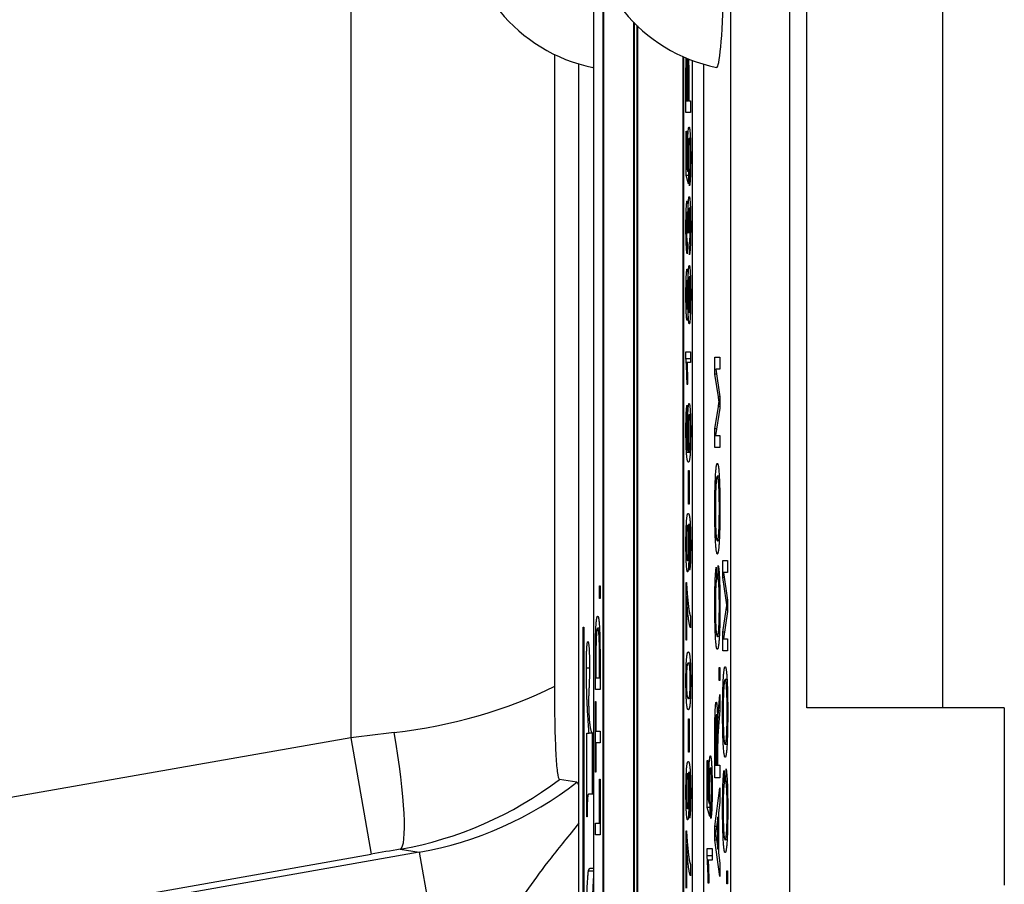
# Model space of a CAD drawing. Units: millimetres. Extents: x 155 to 2090, y 19 to 2724.
# Drawn here: x 390 to 406, y 751 to 766 of the extents above; entities that cross this region are included whole.
import ezdxf

# ---------------------------------------------------------------- set-up
doc = ezdxf.new("R2010")
doc.units = ezdxf.units.MM
doc.header["$LTSCALE"] = 10
doc.layers.add('Dimensions(Hillmar_metric)', color=7, linetype='Continuous', lineweight=13)
doc.layers.add('Visible Edges(Hillmar_metric)', color=7, linetype='Continuous', lineweight=25)
doc.layers.add('Visible Tangent Edges(Hillmar_Metric)', color=7, linetype='Continuous', lineweight=25, true_color=0xc0c0c0)
doc.styles.add('Hillmar_metric_Dimensions', font='arial.ttf')
doc.dimstyles.new('DEFAULT-ISO-Method 1b-Hillmar_metric', dxfattribs={"dimscale": 10, "dimtxt": 2, "dimasz": 2.5, "dimexe": 1, "dimexo": 1, "dimgap": 0.25, "dimtad": 1, "dimtih": 1, "dimtoh": 1, "dimrnd": 1e-08, "dimdsep": 46, "dimtxsty": 'Hillmar_metric_Dimensions', "dimcen": 0.09, "dimdle": 8, "dimclrd": 7, "dimclre": 7, "dimclrt": 7, "dimazin": 2, "dimtfac": 0.75, "dimtmove": 0, "dimatfit": 3, "dimfxl": 1, "dimtolj": 1, "dimlwd": 9, "dimlwe": 9, "dimarcsym": 0})

# ---------------------------------------------------------------- blocks, each defined once
blk = doc.blocks.new('*D27')
at = {"layer": 'Defpoints', "color": 0, "linetype": 'Continuous', "transparency": 16777216}
for p in [(305.076, 950.371), (423.057, 950.371), (385.076, 467.683)]:
    blk.add_point(p, dxfattribs=at)
at = {"layer": 'Dimensions(Hillmar_metric)', "color": 7, "linetype": 'Continuous', "lineweight": 9, "transparency": 16777216}
for p, q in [((413.057, 950.371), (295.076, 950.371)), ((305.076, 925.371), (305.076, 721.698)), ((305.076, 492.683), (305.076, 696.357)), ((375.076, 467.683), (295.076, 467.683))]:
    blk.add_line(p, q, dxfattribs=at)
at = {"layer": 'Dimensions(Hillmar_metric)', "color": 7, "linetype": 'Continuous', "transparency": 16777216}
for points in [[(300.909, 925.371), (309.242, 925.371), (305.076, 950.371)], [(300.909, 492.683), (309.242, 492.683), (305.076, 467.683)]]:
    blk.add_solid(points, dxfattribs=at)
at = {"layer": 'Dimensions(Hillmar_metric)', "color": 7, "linetype": 'Continuous', "lineweight": 13, "transparency": 16777216, "insert": (305.076, 709.027), "char_height": 20, "attachment_point": 5, "style": 'Hillmar_metric_Dimensions'}
blk.add_mtext('\\A1;545', dxfattribs=at)

msp = doc.modelspace()

# ---------------------------------------------------------------- linework, layer by layer
at = {"layer": 'Visible Edges(Hillmar_metric)'}
for p, q in [((402.95, 754.4526), (402.95, 771.4526)), ((405.2469, 771.4526), (405.2469, 754.4526)), ((401.6636, 770.9526), (401.6636, 714.9526)), ((402.6622, 714.9526), (402.6622, 770.9526)), ((399.3508, 718.7132), (399.3508, 767.1919)), ((399.5078, 730.0526), (399.5078, 766.7782)), ((399.513, 766.7672), (399.513, 730.0526)), ((400.0259, 730.0526), (400.0259, 766.0365)), ((400.0311, 766.0312), (400.0311, 730.0526)), ((400.0835, 730.0526), (400.0835, 765.9795)), ((400.0887, 765.9745), (400.0887, 730.0526)), ((398.6917, 754.8162), (398.6917, 765.4908)), ((400.8633, 730.0526), (400.8633, 765.4544)), ((400.8685, 765.4521), (400.8685, 730.0526)), ((401.0124, 765.393), (401.0124, 720.5121)), ((399.0991, 720.573), (399.0991, 765.3321)), ((400.9196, 765.3056), (400.91, 765.3056)), ((401.2122, 720.5788), (401.2122, 765.3263)), ((400.9092, 764.5111), (400.9092, 765.077)), ((400.9185, 765.0941), (400.9185, 764.71)), ((400.9465, 764.71), (400.9465, 765.0976)), ((400.9558, 765.0953), (400.9558, 764.71)), ((400.9185, 764.71), (400.9465, 764.71)), ((400.9558, 764.71), (400.9465, 764.71)), ((400.9558, 764.71), (400.9877, 764.71)), ((400.9877, 764.71), (400.9877, 764.5111)), ((400.9877, 764.5111), (400.9092, 764.5111)), ((400.9102, 763.4501), (400.9102, 764.1955)), ((400.9102, 764.1955), (400.9194, 764.1955)), ((400.9194, 764.1955), (400.9194, 763.5976)), ((400.9836, 764.0709), (400.9619, 764.0709)), ((400.9194, 763.5976), (400.9405, 763.5164)), ((400.9505, 763.3049), (400.9102, 763.4501)), ((400.9515, 763.4501), (400.9102, 763.4501)), ((400.9491, 763.5164), (400.9405, 763.5164)), ((400.9517, 763.4775), (400.9505, 763.3049)), ((400.9671, 763.2717), (400.9663, 763.4649)), ((400.9848, 763.4649), (400.9663, 763.4649)), ((400.9841, 762.8944), (400.9647, 762.8944)), ((400.9447, 762.827), (400.9291, 762.827)), ((400.9536, 762.8098), (400.9451, 762.8098)), ((400.9505, 762.4714), (400.942, 762.4909)), ((400.9502, 762.4909), (400.942, 762.4909)), ((400.931, 762.3102), (400.9292, 762.1261)), ((400.9669, 762.1079), (400.9656, 762.2919)), ((400.9844, 762.2919), (400.9656, 762.2919)), ((400.9845, 761.7374), (400.9654, 761.7374)), ((400.9444, 761.6757), (400.9293, 761.6757)), ((400.9535, 761.6437), (400.9451, 761.6437)), ((400.9443, 761.1898), (400.9288, 761.1898)), ((400.9531, 761.2264), (400.9451, 761.2264)), ((400.9845, 761.1292), (400.965, 761.1292)), ((400.9089, 760.3506), (400.9089, 760.4695)), ((400.9089, 760.4695), (400.9877, 760.4695)), ((400.9877, 760.4695), (400.9877, 760.2854)), ((400.9877, 760.3506), (400.9089, 760.3506)), ((400.9877, 760.2854), (400.9263, 760.2854)), ((401.3979, 760.3769), (401.4816, 760.3769)), ((401.3979, 760.0928), (401.3979, 760.3769)), ((401.4816, 760.3769), (401.4816, 760.1733)), ((401.4236, 760.0928), (401.3979, 760.0928)), ((401.4562, 759.7086), (401.3979, 760.0928)), ((401.4116, 760.1733), (401.4816, 759.7062)), ((401.4816, 760.1733), (401.4116, 760.1733)), ((400.9379, 759.9173), (400.9286, 759.9173)), ((400.9285, 759.5686), (400.9292, 759.3857)), ((401.4816, 759.6233), (401.4696, 759.6233)), ((401.4816, 759.7062), (401.4816, 759.516)), ((400.9842, 759.4051), (400.9628, 759.4051)), ((401.3979, 759.1672), (401.4572, 759.5465)), ((401.4816, 759.516), (401.4103, 759.0526)), ((401.428, 759.1672), (401.3979, 759.1672)), ((401.3979, 758.8489), (401.3979, 759.1672)), ((401.4103, 759.0526), (401.4816, 759.0526)), ((401.4816, 759.0526), (401.4816, 758.8489)), ((400.9822, 758.7866), (400.9472, 758.7866)), ((400.9835, 758.8152), (400.9623, 758.8152)), ((401.4816, 758.8489), (401.3979, 758.8489)), ((400.9544, 758.4596), (400.9641, 758.4596)), ((400.9544, 757.8925), (400.9544, 758.4596)), ((400.9641, 758.4596), (400.9641, 757.8925)), ((401.4716, 758.3647), (401.4398, 758.3647)), ((400.9641, 757.8925), (400.9544, 757.8925)), ((400.9523, 757.5301), (400.9349, 757.5301)), ((400.9813, 757.5518), (400.9526, 757.5518)), ((401.4713, 757.2708), (401.441, 757.2708)), ((400.9568, 756.939), (400.9357, 756.939)), ((400.9695, 756.7767), (400.9687, 756.9539)), ((400.9856, 756.9539), (400.9687, 756.9539)), ((401.5297, 756.6562), (401.5297, 756.9404)), ((401.5297, 756.9404), (401.6134, 756.9404)), ((401.6134, 756.9404), (401.6134, 756.7367)), ((401.4208, 756.8282), (401.4234, 756.6196)), ((401.4522, 756.6428), (401.455, 756.855)), ((401.6134, 756.7367), (401.5433, 756.7367)), ((401.5433, 756.7367), (401.6134, 756.2696)), ((401.4746, 756.6428), (401.4522, 756.6428)), ((401.5879, 756.2721), (401.5297, 756.6562)), ((401.5554, 756.6562), (401.5297, 756.6562)), ((399.4459, 756.5109), (399.4568, 756.5109)), ((399.4459, 756.3016), (399.4459, 756.5109)), ((399.4568, 756.5109), (399.4568, 756.3016)), ((400.9102, 755.5968), (400.9102, 756.5675)), ((400.9102, 756.5675), (400.9177, 756.5675)), ((399.4568, 756.3016), (399.4459, 756.3016)), ((400.9347, 756.3308), (400.9195, 756.3308)), ((400.9195, 756.3308), (400.9195, 755.5968)), ((401.6134, 756.2696), (401.6134, 756.0794)), ((401.5297, 755.7306), (401.589, 756.1099)), ((401.6134, 756.0794), (401.5421, 755.616)), ((401.6134, 756.1867), (401.6014, 756.1867)), ((400.9877, 755.9958), (400.9877, 755.806)), ((399.1706, 742.8161), (399.1706, 755.8161)), ((399.1706, 755.8161), (399.1811, 755.8161)), ((399.1811, 755.8161), (399.1811, 742.8161)), ((399.4035, 755.7631), (399.3851, 755.7631)), ((399.4483, 755.7952), (399.417, 755.7952)), ((399.4537, 755.6454), (399.442, 755.6454)), ((400.9195, 755.5968), (400.9102, 755.5968)), ((401.4725, 755.6586), (401.4391, 755.6586)), ((401.5297, 755.4123), (401.5297, 755.7306)), ((401.5598, 755.7306), (401.5297, 755.7306)), ((401.5421, 755.616), (401.6134, 755.616)), ((401.6134, 755.616), (401.6134, 755.4123)), ((401.6134, 755.4123), (401.5297, 755.4123)), ((399.3783, 754.7593), (399.3783, 755.2761)), ((399.3876, 755.2738), (399.3876, 754.9583)), ((399.4475, 754.9583), (399.4475, 755.2784)), ((399.4568, 755.3013), (399.4568, 754.7593)), ((400.9832, 755.2069), (400.949, 755.2069)), ((401.47, 754.9111), (401.47, 755.1343)), ((401.47, 755.1343), (401.4816, 755.1343)), ((401.4816, 755.1343), (401.4816, 754.9111)), ((399.3876, 754.9583), (399.4475, 754.9583)), ((399.4568, 754.9583), (399.4475, 754.9583)), ((401.4816, 754.9111), (401.47, 754.9111)), ((401.6033, 754.9282), (401.5715, 754.9282)), ((399.4568, 754.7593), (399.3783, 754.7593)), ((400.9833, 754.609), (400.949, 754.609)), ((401.4589, 754.4013), (401.4816, 754.6782)), ((401.4816, 754.6782), (401.4816, 754.4135)), ((399.3783, 754.5558), (399.3876, 754.5558)), ((399.3783, 753.3668), (399.3783, 754.5558)), ((399.3876, 754.5558), (399.3876, 754.0596)), ((401.4816, 754.4135), (401.4642, 754.2013)), ((406.2887, 754.4526), (402.95, 754.4526)), ((400.9544, 754.2672), (400.9641, 754.2672)), ((400.9544, 753.7001), (400.9544, 754.2672)), ((400.9641, 754.2672), (400.9641, 753.7001)), ((401.44, 754.3306), (401.4207, 754.3306)), ((401.4562, 754.0989), (401.4435, 754.0989)), ((401.4662, 754.2257), (401.4477, 754.2257)), ((399.2317, 752.6094), (399.2317, 754.0228)), ((399.2317, 754.0228), (399.2725, 754.0228)), ((399.3508, 754.0228), (399.2725, 754.0228)), ((399.3281, 754.0269), (399.3508, 754.0269)), ((399.3315, 752.9934), (399.3315, 754.0228)), ((399.3876, 754.0596), (399.4568, 754.0596)), ((399.4568, 754.0596), (399.4568, 753.8607)), ((401.3979, 753.2696), (401.3979, 753.9794)), ((401.4072, 753.9879), (401.4072, 753.4818)), ((401.4349, 753.4818), (401.4349, 753.9367)), ((399.3876, 753.8607), (399.3876, 753.3668)), ((399.4568, 753.8607), (399.3876, 753.8607)), ((401.6031, 753.8343), (401.5728, 753.8343)), ((400.9641, 753.7001), (400.9544, 753.7001)), ((401.4444, 753.7269), (401.4444, 753.4818)), ((401.2672, 753.5641), (401.277, 753.5641)), ((401.2672, 752.769), (401.2672, 753.5641)), ((401.277, 753.5641), (401.277, 752.9263)), ((401.3455, 753.4312), (401.3224, 753.4312)), ((401.4072, 753.4818), (401.4349, 753.4818)), ((401.4444, 753.4818), (401.4349, 753.4818)), ((401.4444, 753.4818), (401.4816, 753.4818)), ((401.4816, 753.4818), (401.4816, 753.2696)), ((401.584, 753.2062), (401.5868, 753.4184)), ((399.3876, 753.3668), (399.3783, 753.3668)), ((399.4475, 753.2433), (399.4568, 753.2433)), ((399.4475, 752.5048), (399.4475, 753.2433)), ((399.4568, 753.2433), (399.4568, 752.3058)), ((400.9523, 753.3377), (400.9349, 753.3377)), ((400.9813, 753.3594), (400.9526, 753.3594)), ((401.4816, 753.2696), (401.3979, 753.2696)), ((401.5526, 753.3916), (401.5552, 753.183)), ((399.064, 753.1947), (398.7734, 753.2418)), ((401.3979, 752.444), (401.4816, 753.0977)), ((401.4816, 753.0977), (401.4816, 752.8562)), ((401.6064, 753.2062), (401.584, 753.2062)), ((399.3508, 752.9934), (399.2699, 752.9934)), ((401.277, 752.9263), (401.2995, 752.8397)), ((400.9568, 752.7466), (400.9357, 752.7466)), ((400.9695, 752.5842), (400.9687, 752.7614)), ((400.9856, 752.7614), (400.9687, 752.7614)), ((401.3113, 752.769), (401.2672, 752.769)), ((401.3102, 752.6141), (401.2672, 752.769)), ((401.3087, 752.8397), (401.2995, 752.8397)), ((401.3115, 752.7983), (401.3102, 752.6141)), ((401.3468, 752.7849), (401.327, 752.7849)), ((401.3279, 752.5788), (401.327, 752.7849)), ((401.4816, 752.8562), (401.4563, 752.6708)), ((399.2387, 752.6094), (399.2317, 752.6094)), ((401.4473, 752.605), (401.4241, 752.4367)), ((401.4563, 752.605), (401.4473, 752.605)), ((401.4473, 752.0611), (401.4473, 752.605)), ((401.4563, 752.6708), (401.4563, 752.0001)), ((399.3783, 752.5048), (399.4475, 752.5048)), ((399.3783, 752.3058), (399.3783, 752.5048)), ((399.4568, 752.5048), (399.4475, 752.5048)), ((401.3979, 752.2147), (401.3979, 752.444)), ((401.4251, 752.444), (401.3979, 752.444)), ((399.4568, 752.3058), (399.3783, 752.3058)), ((400.9102, 751.4043), (400.9102, 752.375)), ((400.9102, 752.375), (400.9177, 752.375)), ((400.9347, 752.1383), (400.9195, 752.1383)), ((400.9195, 752.1383), (400.9195, 751.4043)), ((401.4816, 751.6001), (401.3979, 752.2147)), ((401.4259, 752.2147), (401.3979, 752.2147)), ((401.4227, 752.2379), (401.4473, 752.0611)), ((401.6043, 752.2221), (401.5708, 752.2221)), ((401.2658, 752.0751), (401.3499, 752.0751)), ((401.2658, 751.9483), (401.2658, 752.0751)), ((401.3499, 751.9483), (401.2658, 751.9483)), ((401.3499, 752.0751), (401.3499, 751.8788)), ((401.4563, 752.0611), (401.4473, 752.0611)), ((401.4563, 752.0001), (401.4816, 751.8245)), ((400.9877, 751.8034), (400.9877, 751.6136)), ((401.3499, 751.8788), (401.2844, 751.8788)), ((401.4816, 751.8245), (401.4816, 751.6001)), ((399.2982, 751.7434), (399.3508, 751.7434)), ((401.6017, 751.6977), (401.6134, 751.6977)), ((401.6017, 751.4745), (401.6017, 751.6977)), ((401.6134, 751.6977), (401.6134, 751.4745)), ((401.2968, 751.4861), (401.2868, 751.4861)), ((401.6134, 751.4745), (401.6017, 751.4745))]:
    msp.add_line(p, q, dxfattribs=at)
for centre in [(399.8853, 767.9526), (401.9787, 767.9526)]:
    msp.add_arc(centre, 2.7359, 101.64469, 258.35531, dxfattribs=at)
for centre, major_axis, start_param, end_param in [((401.428, 767.9526), (0, 2.6797), 3.1308075, 6.2939705), ((399.3346, 767.9526), (0, -2.6797), 6.2724001, 6.3986684)]:
    msp.add_ellipse(centre, major_axis=major_axis, ratio=0.052336, start_param=start_param, end_param=end_param, dxfattribs=at)
for points, degree in [([(400.91, 765.3056), (400.9106, 765.377), (400.9119, 765.4333)], 2), ([(400.9531, 765.4162), (400.9558, 765.2941), (400.9558, 765.0953)], 2), ([(400.9092, 765.077), (400.9092, 765.2268), (400.91, 765.3056)], 2), ([(400.9192, 765.2793), (400.9185, 765.229), (400.9185, 765.0941)], 2), ([(400.9356, 763.7999), (400.9356, 763.9966), (400.9498, 764.2664), (400.961, 764.2664)], 2), ([(400.961, 764.2664), (400.9717, 764.2664), (400.9795, 764.1475)], 2), ([(400.9619, 764.0709), (400.9536, 764.0709), (400.9441, 763.8948), (400.9441, 763.7508)], 2), ([(400.9811, 763.7531), (400.9811, 763.888), (400.9706, 764.0709), (400.9619, 764.0709)], 2), ([(400.9795, 764.1475), (400.989, 764.0034), (400.989, 763.7542)], 2), ([(400.9405, 763.5164), (400.9356, 763.6513), (400.9356, 763.7999)], 2), ([(400.9441, 763.7508), (400.9441, 763.6616), (400.9483, 763.5187), (400.9517, 763.4775)], 2), ([(400.9663, 763.4649), (400.9737, 763.4867), (400.9811, 763.6422), (400.9811, 763.7531)], 2), ([(400.989, 763.7542), (400.989, 763.5495), (400.977, 763.29), (400.9671, 763.2717)], 2), ([(400.9451, 762.8098), (400.9468, 762.9436), (400.9569, 763.0899), (400.9645, 763.0899)], 2), ([(400.9645, 763.0899), (400.9747, 763.0899), (400.989, 762.803), (400.989, 762.5846)], 2), ([(400.9089, 762.5777), (400.9089, 762.7001), (400.9144, 762.907), (400.9239, 763.0168), (400.9292, 763.0168)], 2), ([(400.9292, 763.0168), (400.9343, 763.0168), (400.9427, 762.9127), (400.9451, 762.8098)], 2), ([(400.9647, 762.8944), (400.958, 762.8944), (400.9494, 762.7287), (400.9494, 762.6006)], 2), ([(400.981, 762.5857), (400.981, 762.7161), (400.9716, 762.8944), (400.9647, 762.8944)], 2), ([(400.9291, 762.827), (400.9237, 762.827), (400.9168, 762.6898), (400.9168, 762.5812)], 2), ([(400.9422, 762.5206), (400.9422, 762.6383), (400.9357, 762.827), (400.9291, 762.827)], 2), ([(400.9292, 762.1261), (400.9195, 762.1604), (400.9089, 762.3994), (400.9089, 762.5777)], 2), ([(400.9168, 762.5812), (400.9168, 762.4737), (400.9238, 762.3308), (400.931, 762.3102)], 2), ([(400.9494, 762.6006), (400.9494, 762.5492), (400.9505, 762.4714)], 2), ([(400.9656, 762.2919), (400.9738, 762.3239), (400.981, 762.476), (400.981, 762.5857)], 2), ([(400.989, 762.5846), (400.989, 762.3868), (400.9767, 762.1261), (400.9669, 762.1079)], 2), ([(400.942, 762.4909), (400.9422, 762.5103), (400.9422, 762.5206)], 2), ([(400.9451, 761.6437), (400.9474, 761.7832), (400.958, 761.9272), (400.9653, 761.9272)], 2), ([(400.9653, 761.9272), (400.9753, 761.9272), (400.989, 761.6551), (400.989, 761.4333)], 2), ([(400.9089, 761.4299), (400.9089, 761.6265), (400.9208, 761.8655), (400.9293, 761.8655)], 2), ([(400.9293, 761.8655), (400.9348, 761.8655), (400.9429, 761.7557), (400.9451, 761.6437)], 2), ([(400.9654, 761.7374), (400.9584, 761.7374), (400.9493, 761.5614), (400.9493, 761.4287)], 2), ([(400.9811, 761.4345), (400.9811, 761.5671), (400.9722, 761.7374), (400.9654, 761.7374)], 2), ([(400.9293, 761.6757), (400.924, 761.6757), (400.9168, 761.5374), (400.9168, 761.4333)], 2), ([(400.9414, 761.4345), (400.9414, 761.5408), (400.9344, 761.6757), (400.9293, 761.6757)], 2), ([(400.9291, 761), (400.9206, 761), (400.9089, 761.2355), (400.9089, 761.4299)], 2), ([(400.9168, 761.4333), (400.9168, 761.327), (400.9238, 761.1898), (400.9288, 761.1898)], 2), ([(400.9288, 761.1898), (400.9343, 761.1898), (400.9414, 761.3258), (400.9414, 761.4345)], 2), ([(400.9493, 761.4287), (400.9493, 761.2984), (400.9582, 761.1292), (400.965, 761.1292)], 2), ([(400.965, 761.1292), (400.9691, 761.1292), (400.9769, 761.2035), (400.9811, 761.3499), (400.9811, 761.4345)], 2), ([(400.989, 761.4333), (400.989, 761.2115), (400.9752, 760.9394), (400.965, 760.9394)], 2), ([(400.9451, 761.2264), (400.9429, 761.1109), (400.9347, 761), (400.9291, 761)], 2), ([(400.965, 760.9394), (400.9573, 760.9394), (400.9469, 761.088), (400.9451, 761.2264)], 2), ([(400.9286, 759.9173), (400.9248, 760.0716), (400.914, 760.3026), (400.9089, 760.3506)], 2), ([(400.9263, 760.2854), (400.9296, 760.2191), (400.9362, 760.0031), (400.9379, 759.9173)], 2), ([(400.9089, 759.1422), (400.9089, 759.3194), (400.9193, 759.5457), (400.9285, 759.5686)], 2), ([(400.9368, 759.1513), (400.9368, 759.3354), (400.9509, 759.5949), (400.9622, 759.5949)], 2), ([(400.9622, 759.5949), (400.9696, 759.5949), (400.9822, 759.4726), (400.989, 759.2599), (400.989, 759.125)], 2), ([(401.4696, 759.6233), (401.465, 759.6501), (401.4562, 759.7086)], 2), ([(401.4572, 759.5465), (401.4655, 759.5989), (401.4696, 759.6233)], 2), ([(400.9628, 759.4051), (400.9547, 759.4051), (400.9453, 759.2405), (400.9453, 759.1136)], 2), ([(400.9811, 759.1204), (400.9811, 759.2382), (400.9712, 759.4051), (400.9628, 759.4051)], 2), ([(400.9209, 759.3159), (400.9168, 759.2405), (400.9168, 759.1307)], 2), ([(400.9292, 759.3857), (400.9235, 759.3605), (400.9209, 759.3159)], 2), ([(400.9179, 758.7649), (400.9089, 758.9043), (400.9089, 759.1422)], 2), ([(400.9168, 759.1307), (400.9168, 759.0427), (400.9194, 758.9764)], 2), ([(400.9472, 758.7866), (400.9419, 758.8529), (400.9368, 759.0461), (400.9368, 759.1513)], 2), ([(400.9453, 759.1136), (400.9453, 758.989), (400.9547, 758.8152), (400.9623, 758.8152)], 2), ([(400.989, 759.125), (400.989, 758.8941), (400.9713, 758.6037), (400.9509, 758.6037)], 2), ([(400.9623, 758.8152), (400.9672, 758.8152), (400.9763, 758.8963), (400.9811, 759.0404), (400.9811, 759.1204)], 2), ([(400.9194, 758.9764), (400.9226, 758.8895), (400.9355, 758.7889), (400.9472, 758.7866)], 2), ([(400.9509, 758.6037), (400.9282, 758.6037), (400.9179, 758.7649)], 2), ([(401.3964, 757.8184), (401.3964, 758.0404), (401.4075, 758.3965), (401.4273, 758.583), (401.4399, 758.583)], 2), ([(401.4399, 758.583), (401.4526, 758.583), (401.4727, 758.3867), (401.483, 758.0257), (401.483, 757.8184)], 2), ([(401.4398, 758.3647), (401.4296, 758.3647), (401.4143, 758.233), (401.4059, 757.9782), (401.4059, 757.8196)], 2), ([(401.4735, 757.8172), (401.4735, 758.0562), (401.456, 758.3647), (401.4398, 758.3647)], 2), ([(401.4409, 757.0526), (401.42, 757.0526), (401.3964, 757.4806), (401.3964, 757.8184)], 2), ([(401.4059, 757.8196), (401.4059, 757.5952), (401.4221, 757.2708), (401.441, 757.2708)], 2), ([(401.483, 757.8184), (401.483, 757.5916), (401.4716, 757.2355), (401.4519, 757.0526), (401.4409, 757.0526)], 2), ([(401.441, 757.2708), (401.4561, 757.2708), (401.4735, 757.5818), (401.4735, 757.8172)], 2), ([(400.9089, 757.2203), (400.9089, 757.3666), (400.9171, 757.609), (400.9324, 757.7348), (400.9468, 757.7348)], 2), ([(400.9468, 757.7348), (400.9619, 757.7348), (400.9797, 757.6101), (400.989, 757.3632), (400.989, 757.1974)], 2), ([(400.9349, 757.5301), (400.9266, 757.5301), (400.9168, 757.362), (400.9168, 757.2431)], 2), ([(400.9526, 757.2386), (400.9526, 757.3655), (400.9432, 757.5301), (400.9349, 757.5301)], 2), ([(400.9526, 757.5518), (400.952, 757.5518), (400.9507, 757.5507)], 2), ([(400.9507, 757.5507), (400.9553, 757.4958), (400.9611, 757.3049), (400.9611, 757.1928)], 2), ([(400.9811, 757.202), (400.9811, 757.2866), (400.977, 757.4158), (400.9702, 757.497), (400.9587, 757.5518), (400.9526, 757.5518)], 2), ([(400.9168, 757.2431), (400.9168, 757.1197), (400.9273, 756.939), (400.9357, 756.939)], 2), ([(400.9357, 756.939), (400.9432, 756.939), (400.9526, 757.1105), (400.9526, 757.2386)], 2), ([(400.9354, 756.7492), (400.9234, 756.7492), (400.9089, 757.0179), (400.9089, 757.2203)], 2), ([(400.9611, 757.1928), (400.9611, 757.0065), (400.9469, 756.7492), (400.9354, 756.7492)], 2), ([(400.9687, 756.9539), (400.9752, 756.9768), (400.9811, 757.1037), (400.9811, 757.202)], 2), ([(400.989, 757.1974), (400.989, 757.0225), (400.9788, 756.7995), (400.9695, 756.7767)], 2), ([(401.3964, 756.1965), (401.3964, 756.4367), (401.4093, 756.7635), (401.4208, 756.8282)], 2), ([(401.455, 756.855), (401.4687, 756.7879), (401.483, 756.4428), (401.483, 756.1928)], 2), ([(401.4234, 756.6196), (401.4143, 756.5635), (401.4059, 756.3526), (401.4059, 756.1916)], 2), ([(401.4735, 756.1745), (401.4735, 756.3526), (401.4628, 756.5989), (401.4522, 756.6428)], 2), ([(400.9177, 756.5675), (400.9257, 756.4245), (400.9521, 756.1433), (400.9661, 756.0667)], 2), ([(400.9877, 755.806), (400.9784, 755.8095), (400.9522, 755.9421), (400.9279, 756.1902), (400.9195, 756.3308)], 2), ([(401.6014, 756.1867), (401.5968, 756.2135), (401.5879, 756.2721)], 2), ([(401.4391, 755.4404), (401.426, 755.4404), (401.4065, 755.6318), (401.3964, 755.9843), (401.3964, 756.1965)], 2), ([(401.4059, 756.1916), (401.4059, 756.0074), (401.4152, 755.7586), (401.4308, 755.6586), (401.4391, 755.6586)], 2), ([(401.483, 756.1928), (401.483, 755.9343), (401.472, 755.6099), (401.4511, 755.4404), (401.4391, 755.4404)], 2), ([(401.4391, 755.6586), (401.4497, 755.6586), (401.4657, 755.7782), (401.4735, 756.0282), (401.4735, 756.1745)], 2), ([(401.589, 756.1099), (401.5973, 756.1623), (401.6014, 756.1867)], 2), ([(399.3851, 755.7631), (399.3903, 755.882), (399.4066, 755.9998), (399.4171, 755.9998)], 2), ([(399.4171, 755.9998), (399.4261, 755.9998), (399.4399, 755.9198), (399.4489, 755.7952), (399.4541, 755.6465), (399.4568, 755.4373), (399.4568, 755.3013)], 2), ([(400.9661, 756.0667), (400.976, 756.0107), (400.9877, 755.9958)], 2), ([(399.3794, 755.5436), (399.381, 755.6728), (399.3851, 755.7631)], 2), ([(399.417, 755.7952), (399.4046, 755.7952), (399.3914, 755.6408), (399.3892, 755.5299)], 2), ([(399.442, 755.6454), (399.4383, 755.7163), (399.4259, 755.7952), (399.417, 755.7952)], 2), ([(399.4475, 755.2784), (399.4475, 755.427), (399.4447, 755.5962), (399.442, 755.6454)], 2), ([(399.2263, 755.1216), (399.2263, 755.3259), (399.2396, 755.571), (399.2518, 755.571)], 2), ([(399.2518, 755.571), (399.2646, 755.571), (399.2789, 755.33), (399.2789, 755.1625)], 2), ([(399.3783, 755.2761), (399.3783, 755.451), (399.3794, 755.5436)], 2), ([(399.3892, 755.5299), (399.3876, 755.4499), (399.3876, 755.2738)], 2), ([(400.9089, 754.9085), (400.9089, 755.0286), (400.914, 755.2115), (400.9235, 755.3293), (400.9373, 755.3967), (400.949, 755.3967)], 2), ([(400.949, 755.3967), (400.9628, 755.3967), (400.9798, 755.2881), (400.989, 755.072), (400.989, 754.9085)], 2), ([(399.2725, 754.0228), (399.2447, 754.3659), (399.2263, 754.8806), (399.2263, 755.1216)], 2), ([(399.2789, 755.1625), (399.2789, 754.9705), (399.2659, 754.6846), (399.265, 754.66)], 2), ([(400.949, 755.2069), (400.9296, 755.2069), (400.9168, 755.0343), (400.9168, 754.9063)], 2), ([(400.9811, 754.9085), (400.9811, 755.0343), (400.9683, 755.2069), (400.949, 755.2069)], 2), ([(401.5282, 754.3818), (401.5282, 754.6038), (401.5393, 754.9599), (401.5591, 755.1465), (401.5717, 755.1465)], 2), ([(401.5717, 755.1465), (401.5844, 755.1465), (401.6045, 754.9501), (401.6148, 754.5891), (401.6148, 754.3818)], 2), ([(400.949, 754.4192), (400.935, 754.4192), (400.918, 754.529), (400.9089, 754.7439), (400.9089, 754.9085)], 2), ([(400.9168, 754.9063), (400.9168, 754.7793), (400.9225, 754.7039)], 2), ([(400.949, 754.609), (400.9684, 754.609), (400.9811, 754.7816), (400.9811, 754.9085)], 2), ([(400.989, 754.9085), (400.989, 754.6913), (400.9809, 754.5678)], 2), ([(401.5715, 754.9282), (401.5613, 754.9282), (401.5461, 754.7965), (401.5377, 754.5416), (401.5377, 754.383)], 2), ([(401.6053, 754.3806), (401.6053, 754.6196), (401.5878, 754.9282), (401.5715, 754.9282)], 2), ([(398.6935, 754.4526), (398.6923, 754.5716), (398.6917, 754.6935), (398.6917, 754.8162)], 3), ([(399.265, 754.66), (399.264, 754.6233), (399.264, 754.5743)], 2), ([(399.264, 754.5743), (399.264, 754.4681), (399.2682, 754.37)], 2), ([(400.9225, 754.7039), (400.9296, 754.609), (400.949, 754.609)], 2), ([(400.9809, 754.5678), (400.9711, 754.4192), (400.949, 754.4192)], 2), ([(401.3979, 753.9794), (401.3979, 754.1928), (401.4024, 754.416), (401.4139, 754.5489), (401.4207, 754.5489)], 2), ([(401.4207, 754.5489), (401.4297, 754.5489), (401.4419, 754.3282), (401.4435, 754.0989)], 2), ([(399.2682, 754.37), (399.2746, 754.2189), (399.2868, 754.1453)], 2), ([(401.4207, 754.3306), (401.4148, 754.3306), (401.4072, 754.166), (401.4072, 753.9879)], 2), ([(401.4349, 753.9367), (401.4349, 754.0818), (401.4317, 754.2452), (401.4248, 754.3306), (401.4207, 754.3306)], 2), ([(401.4477, 754.2257), (401.4522, 754.3184), (401.4589, 754.4013)], 2), ([(401.5726, 753.616), (401.5518, 753.616), (401.5282, 754.044), (401.5282, 754.3818)], 2), ([(401.5377, 754.383), (401.5377, 754.1586), (401.5539, 753.8343), (401.5728, 753.8343)], 2), ([(401.6148, 754.3818), (401.6148, 754.155), (401.6034, 753.7989), (401.5837, 753.616), (401.5726, 753.616)], 2), ([(401.5728, 753.8343), (401.5879, 753.8343), (401.6053, 754.1452), (401.6053, 754.3806)], 2), ([(399.2868, 754.1453), (399.3056, 754.0269), (399.3281, 754.0269)], 2), ([(401.4435, 754.0989), (401.4456, 754.1818), (401.4477, 754.2257)], 2), ([(401.4642, 754.2013), (401.4567, 754.1086), (401.4487, 753.9891), (401.4454, 753.894), (401.4448, 753.8452)], 2), ([(401.4448, 753.8452), (401.4444, 753.8086), (401.4444, 753.7269)], 2), ([(401.2943, 753.1422), (401.2943, 753.3519), (401.3095, 753.6397), (401.3214, 753.6397)], 2), ([(401.3214, 753.6397), (401.3328, 753.6397), (401.3411, 753.5129)], 2), ([(400.9089, 753.0278), (400.9089, 753.1742), (400.9171, 753.4165), (400.9324, 753.5423), (400.9468, 753.5423)], 2), ([(400.9468, 753.5423), (400.9619, 753.5423), (400.9797, 753.4177), (400.989, 753.1707), (400.989, 753.005)], 2), ([(401.3224, 753.4312), (401.3135, 753.4312), (401.3033, 753.2434), (401.3033, 753.0897)], 2), ([(401.3428, 753.0922), (401.3428, 753.2361), (401.3316, 753.4312), (401.3224, 753.4312)], 2), ([(401.3411, 753.5129), (401.3513, 753.3593), (401.3513, 753.0934)], 2), ([(401.5868, 753.4184), (401.6005, 753.3513), (401.6148, 753.0062), (401.6148, 752.7562)], 2), ([(400.9349, 753.3377), (400.9266, 753.3377), (400.9168, 753.1696), (400.9168, 753.0507)], 2), ([(400.9526, 753.0461), (400.9526, 753.173), (400.9432, 753.3377), (400.9349, 753.3377)], 2), ([(400.9526, 753.3594), (400.952, 753.3594), (400.9507, 753.3582)], 2), ([(400.9507, 753.3582), (400.9553, 753.3034), (400.9611, 753.1124), (400.9611, 753.0004)], 2), ([(400.9811, 753.0095), (400.9811, 753.0941), (400.977, 753.2233), (400.9702, 753.3045), (400.9587, 753.3594), (400.9526, 753.3594)], 2), ([(401.5282, 752.7599), (401.5282, 753.0001), (401.541, 753.3269), (401.5526, 753.3916)], 2), ([(399.0991, 753.1315), (399.0876, 753.1714), (399.0759, 753.1928), (399.064, 753.1947)], 3), ([(401.2995, 752.8397), (401.2943, 752.9836), (401.2943, 753.1422)], 2), ([(401.3033, 753.0897), (401.3033, 752.9946), (401.3079, 752.8422), (401.3115, 752.7983)], 2), ([(401.327, 752.7849), (401.3349, 752.808), (401.3428, 752.9739), (401.3428, 753.0922)], 2), ([(401.3513, 753.0934), (401.3513, 752.8751), (401.3385, 752.5983), (401.3279, 752.5788)], 2), ([(401.5552, 753.183), (401.5461, 753.1269), (401.5377, 752.916), (401.5377, 752.755)], 2), ([(401.6053, 752.7379), (401.6053, 752.916), (401.5946, 753.1623), (401.584, 753.2062)], 2), ([(399.2501, 752.9648), (399.2447, 752.928), (399.2398, 752.785), (399.2387, 752.6094)], 2), ([(399.2699, 752.9934), (399.2543, 752.9934), (399.2501, 752.9648)], 2), ([(400.9354, 752.5568), (400.9234, 752.5568), (400.9089, 752.8255), (400.9089, 753.0278)], 2), ([(400.9168, 753.0507), (400.9168, 752.9272), (400.9273, 752.7466), (400.9357, 752.7466)], 2), ([(400.9611, 753.0004), (400.9611, 752.814), (400.9469, 752.5568), (400.9354, 752.5568)], 2), ([(400.9357, 752.7466), (400.9432, 752.7466), (400.9526, 752.9181), (400.9526, 753.0461)], 2), ([(400.9687, 752.7614), (400.9752, 752.7843), (400.9811, 752.9112), (400.9811, 753.0095)], 2), ([(400.989, 753.005), (400.989, 752.83), (400.9788, 752.6071), (400.9695, 752.5842)], 2), ([(401.5709, 752.0038), (401.5578, 752.0038), (401.5383, 752.1952), (401.5282, 752.5477), (401.5282, 752.7599)], 2), ([(401.5377, 752.755), (401.5377, 752.5708), (401.547, 752.3221), (401.5625, 752.2221), (401.5708, 752.2221)], 2), ([(401.6148, 752.7562), (401.6148, 752.4977), (401.6038, 752.1733), (401.5829, 752.0038), (401.5709, 752.0038)], 2), ([(401.5708, 752.2221), (401.5815, 752.2221), (401.5975, 752.3416), (401.6053, 752.5916), (401.6053, 752.7379)], 2), ([(401.4241, 752.4367), (401.4135, 752.3611), (401.4067, 752.3245)], 2), ([(400.9177, 752.375), (400.9257, 752.2321), (400.9521, 751.9508), (400.9661, 751.8742)], 2), ([(401.4067, 752.3245), (401.4147, 752.2928), (401.4227, 752.2379)], 2), ([(400.9877, 751.6136), (400.9784, 751.617), (400.9522, 751.7496), (400.9279, 751.9977), (400.9195, 752.1383)], 2), ([(401.2868, 751.4861), (401.2828, 751.6507), (401.2712, 751.8971), (401.2658, 751.9483)], 2), ([(400.9661, 751.8742), (400.976, 751.8182), (400.9877, 751.8034)], 2), ([(401.2844, 751.8788), (401.2879, 751.808), (401.295, 751.5776), (401.2968, 751.4861)], 2), ([(399.2263, 750.5424), (399.2263, 751.0326), (399.2481, 751.6086), (399.2608, 751.6903)], 2), ([(399.2608, 751.6903), (399.2689, 751.7434), (399.2982, 751.7434)], 2)]:
    msp.add_open_spline(points, degree=degree, dxfattribs=at)
for points, degree, knots in [([(400.9259, 765.4274), (400.9248, 765.4178), (400.9203, 765.3571), (400.9192, 765.2793)], 2, [0.7197416, 0.7197416, 0.7197416, 1, 2, 2, 2]), ([(400.9465, 765.0976), (400.9465, 765.2908), (400.9413, 765.4027), (400.9394, 765.4218)], 2, [0, 0, 0, 1, 1.3880559, 1.3880559, 1.3880559]), ([(398.7734, 753.2418), (398.7614, 753.2437), (398.7497, 753.2853), (398.7298, 753.4483), (398.7216, 753.5517), (398.7076, 753.8205), (398.702, 753.9827), (398.6961, 754.2563), (398.6946, 754.3535), (398.6935, 754.4526)], 3, [-0.25048911, -0.25048911, -0.25048911, -0.25048911, -0.18203565, -0.18203565, -0.12588334, -0.12588334, -0.06744674, -0.06744674, -0.03681398, -0.03681398, -0.03681398, -0.03681398]), ([(399.3266, 750.714), (399.3269, 750.7908), (399.3275, 750.8673), (399.3298, 751.0535), (399.3319, 751.1614), (399.3381, 751.3578), (399.3432, 751.4764), (399.3495, 751.5734), (399.3501, 751.5826), (399.3508, 751.5915)], 3, [-0.13764012, -0.13764012, -0.13764012, -0.13764012, -0.10975409, -0.10975409, -0.06789892, -0.06789892, -0.02603204, -0.02603204, -0.02145771, -0.02145771, -0.02145771, -0.02145771])]:
    msp.add_open_spline(points, degree=degree, knots=knots, dxfattribs=at)
at = {"layer": 'Visible Tangent Edges(Hillmar_Metric)'}
for p, q in [((395.2439, 863.5101), (395.2439, 753.9471)), ((400.9185, 765.077), (400.9092, 765.077)), ((400.9558, 765.0976), (400.9465, 765.0976)), ((400.9442, 763.7999), (400.9356, 763.7999)), ((400.989, 763.7531), (400.9811, 763.7531)), ((400.9168, 762.5777), (400.9089, 762.5777)), ((400.989, 762.5857), (400.981, 762.5857)), ((400.9499, 762.5206), (400.9422, 762.5206)), ((400.9168, 761.4299), (400.9089, 761.4299)), ((400.9493, 761.4345), (400.9414, 761.4345)), ((400.989, 761.4345), (400.9811, 761.4345)), ((401.4813, 759.7086), (401.4562, 759.7086)), ((401.4816, 759.5465), (401.4572, 759.5465)), ((400.9168, 759.1422), (400.9089, 759.1422)), ((400.9454, 759.1513), (400.9368, 759.1513)), ((400.989, 759.1204), (400.9811, 759.1204)), ((400.9811, 758.7649), (400.9179, 758.7649)), ((401.4059, 757.8184), (401.3964, 757.8184)), ((401.483, 757.8172), (401.4735, 757.8172)), ((400.9609, 757.2386), (400.9526, 757.2386)), ((400.9169, 757.2203), (400.9089, 757.2203)), ((400.989, 757.202), (400.9811, 757.202)), ((401.613, 756.2721), (401.5879, 756.2721)), ((401.4059, 756.1965), (401.3964, 756.1965)), ((401.483, 756.1745), (401.4735, 756.1745)), ((401.6134, 756.1099), (401.589, 756.1099)), ((399.3895, 755.5436), (399.3794, 755.5436)), ((399.3876, 755.2761), (399.3783, 755.2761)), ((399.4568, 755.2784), (399.4475, 755.2784)), ((399.2788, 755.1216), (399.2263, 755.1216)), ((400.9168, 754.9085), (400.9089, 754.9085)), ((400.989, 754.9085), (400.9811, 754.9085)), ((406.2887, 754.4526), (406.2887, 751.4526)), ((401.4806, 754.4013), (401.4589, 754.4013)), ((401.5377, 754.3818), (401.5282, 754.3818)), ((401.6148, 754.3806), (401.6053, 754.3806)), ((395.2439, 753.9471), (387.8664, 752.6462)), ((395.2439, 753.9471), (395.5912, 751.9778)), ((401.4072, 753.9794), (401.3979, 753.9794)), ((401.4469, 753.9367), (401.4349, 753.9367)), ((401.3035, 753.1422), (401.2943, 753.1422)), ((401.3513, 753.0922), (401.3428, 753.0922)), ((400.9169, 753.0278), (400.9089, 753.0278)), ((400.9609, 753.0461), (400.9526, 753.0461)), ((400.989, 753.0095), (400.9811, 753.0095)), ((401.5377, 752.7599), (401.5282, 752.7599)), ((401.6148, 752.7379), (401.6053, 752.7379)), ((388.2137, 750.6769), (395.5912, 751.9778)), ((396.4005, 752.012), (388.2322, 750.5717)), ((396.0813, 752.0636), (396.4005, 752.012)), ((396.4005, 752.012), (397.064, 748.249)), ((399.3508, 751.6903), (399.2608, 751.6903))]:
    msp.add_line(p, q, dxfattribs=at)
for centre, major_axis, ratio, start_param, end_param in [((395.2439, 757.9385), (-5.9951, -0.367), 0.6587416, 1.653324, 2.1426333), ((395.2439, 753.8762), (6, 0.7054), 0.0116551, 1.446594, 1.5694261), ((395.734, 754.033), (0.3431, -1.9703), 0.1207336, 0.0175819, 1.549775), ((395.2439, 757.9385), (4.5912, 3.9947), 0.9652005, 4.1539633, 4.6432727), ((395.3488, 757.9215), (5.9451, -0.9624), 0.9962603, 5.0478406, 5.53715), ((395.5912, 751.9069), (4, 0.7055), 0.0171897, 1.4449323, 1.5677644)]:
    msp.add_ellipse(centre, major_axis=major_axis, ratio=ratio, start_param=start_param, end_param=end_param, dxfattribs=at)
msp.add_open_spline([(399.0991, 752.4996), (398.9258, 752.2874), (398.7696, 752.0972), (398.4881, 751.7385), (398.3622, 751.5694), (398.2491, 751.405), (397.9494, 750.9696), (397.7386, 750.5626), (397.3772, 749.6489), (397.2407, 749.1288), (397.1076, 748.4808), (397.0853, 748.365), (397.064, 748.249)], degree=3, knots=[0.45288804, 0.45288804, 0.45288804, 0.45288804, 0.5537271, 0.5537271, 0.65495019, 0.65495019, 0.65495019, 0.92309496, 0.92309496, 1.24222847, 1.24222847, 1.31132808, 1.31132808, 1.31132808, 1.31132808], dxfattribs=at)

# ---------------------------------------------------------------- dimensions: what is measured, and where the dimension line sits
at = {"layer": 'Dimensions(Hillmar_metric)', "color": 7, "linetype": 'Continuous', "lineweight": 13}
dim = msp.add_linear_dim(base=(305.0757, 950.3713), p1=(385.0757, 467.683), p2=(423.0566, 950.3713), angle=90, dimstyle='DEFAULT-ISO-Method 1b-Hillmar_metric', override={"dimgap": 0.25, "dimdec": 2, "dimlfac": 1.129093, "dimtol": 0, "dimlim": 0, "dimtp": 0, "dimtm": 0, "dimtdec": 2, "dimtofl": 0, "dimatfit": 1}, dxfattribs=at)
dim.commit()
dim.dimension.update_dxf_attribs({"geometry": '*D27', "text_midpoint": (305.0757, 709.0271), "dimtype": 160})

doc.saveas('drawing.dxf')
